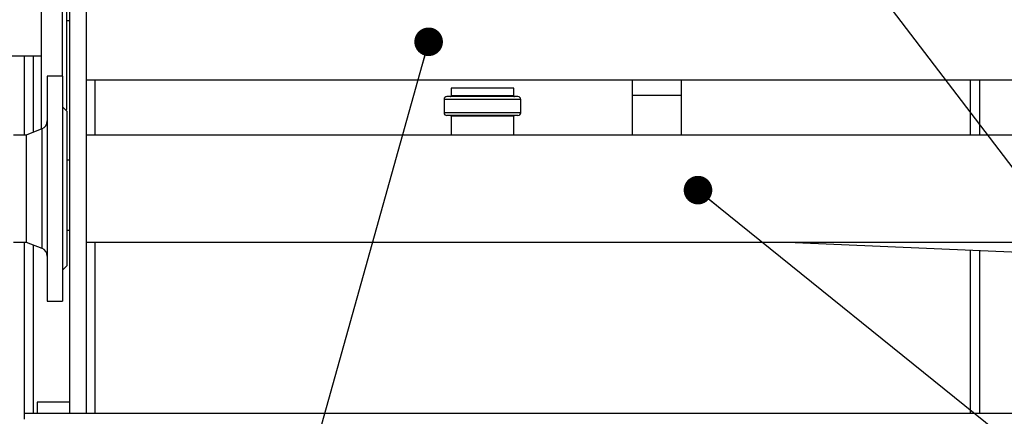
# Model space of a CAD drawing. Units: millimetres. Extents: x -2767 to -2244, y -5528 to -5146.
# Drawn here: x -2538 to -2503, y -5252 to -5238 of the extents above; entities that cross this region are included whole.
import ezdxf

# ---------------------------------------------------------------- set-up
doc = ezdxf.new("R2010")
doc.units = ezdxf.units.MM
doc.layers.add('BORDER', color=7, linetype='Continuous')
doc.dimstyles.new('SLDDIMSTYLE7', dxfattribs={"dimtxt": 0.18, "dimasz": 1.016, "dimexe": 0, "dimexo": 0.0625, "dimgap": 0, "dimtad": 0, "dimtih": 1, "dimtoh": 1, "dimdec": 0, "dimrnd": 1e-09, "dimzin": 0, "dimdsep": 46, "dimtxsty": 'Standard', "dimblk1": 'DOT', "dimblk2": 'DOT', "dimsah": 1, "dimcen": 0.09, "dimadec": 0, "dimazin": 0, "dimtfac": 1.016, "dimtdec": 0, "dimtofl": 0, "dimtmove": 0, "dimatfit": 3, "dimldrblk": 'DOT', "dimfxl": 1, "dimfrac": 2, "dimtolj": 1, "dimtzin": 0, "dimarcsym": 0})

# ---------------------------------------------------------------- blocks, each defined once
blk = doc.blocks.new('_Dot')
at = {"color": 0, "linetype": 'ByBlock', "lineweight": -2}
blk.add_line((-0.5, 0), (-1, 0), dxfattribs=at)
at = {"color": 0, "linetype": 'ByBlock', "const_width": 0.5}
blk.add_lwpolyline([(-0.25, 0, 1), (0.25, 0, 1)], format="xyb", close=True, dxfattribs=at)

msp = doc.modelspace()

# ---------------------------------------------------------------- linework, layer by layer
at = {"color": 7, "linetype": 'Continuous', "lineweight": 25}
for p, q in [((-2536.52818, -5251.97304), (-2536.52818, -5228.47304)), ((-2535.92818, -5251.97304), (-2535.92818, -5228.47304)), ((-2537.52818, -5241.85237), (-2537.52818, -5235.3437)), ((-2536.62818, -5241.14804), (-2536.62818, -5236.04804)), ((-2536.77818, -5239.97304), (-2536.77818, -5237.22304)), ((-2536.62818, -5237.99804), (-2536.52818, -5237.99804)), ((-2539.82505, -5239.25829), (-2537.52818, -5239.25829)), ((-2538.12818, -5242.07054), (-2538.12818, -5239.25829)), ((-2536.77818, -5239.97304), (-2537.32818, -5239.97304)), ((-2537.32818, -5239.97304), (-2537.32818, -5247.97304)), ((-2536.77818, -5239.97304), (-2536.77818, -5247.97304)), ((-2535.92818, -5240.10554), (-2470.62818, -5240.10554)), ((-2535.62818, -5242.07054), (-2535.62818, -5240.10554)), ((-2516.55318, -5240.10554), (-2516.55318, -5240.65304)), ((-2514.80318, -5240.65304), (-2514.80318, -5240.10554)), ((-2504.52818, -5242.07054), (-2504.52818, -5240.10554)), ((-2522.98099, -5240.40169), (-2522.98099, -5240.67669)), ((-2520.75599, -5240.40169), (-2522.98099, -5240.40169)), ((-2520.75599, -5240.67669), (-2520.75599, -5240.40169)), ((-2523.23099, -5240.80169), (-2523.23099, -5241.27669)), ((-2520.60599, -5240.70169), (-2523.13099, -5240.70169)), ((-2520.50599, -5241.27669), (-2520.50599, -5240.80169)), ((-2516.55318, -5240.65304), (-2516.55318, -5242.07054)), ((-2514.80318, -5242.07054), (-2514.80318, -5240.65304)), ((-2536.62818, -5241.22304), (-2536.77818, -5241.07304)), ((-2536.66568, -5241.18554), (-2536.62818, -5241.14804)), ((-2536.62818, -5241.22304), (-2536.62818, -5246.72304)), ((-2520.60599, -5241.37669), (-2523.13099, -5241.37669)), ((-2522.98099, -5241.40169), (-2522.98099, -5242.07054)), ((-2520.75599, -5242.07054), (-2520.75599, -5241.40169)), ((-2537.51756, -5241.84816), (-2538.07818, -5242.07054)), ((-2538.07818, -5242.07054), (-2538.52818, -5242.07054)), ((-2538.07818, -5242.07054), (-2538.07818, -5245.87554)), ((-2470.62818, -5242.07054), (-2535.92818, -5242.07054)), ((-2536.62818, -5242.94804), (-2536.52818, -5242.94804)), ((-2536.62818, -5245.44804), (-2536.52818, -5245.44804)), ((-2538.52818, -5245.87554), (-2538.07818, -5245.87554)), ((-2538.12818, -5251.97304), (-2538.12818, -5245.87554)), ((-2538.07818, -5245.87554), (-2537.51756, -5246.09792)), ((-2535.92818, -5245.87554), (-2470.62818, -5245.87554)), ((-2535.62818, -5251.97304), (-2535.62818, -5245.87554)), ((-2511.03747, -5245.87554), (-2497.73514, -5246.45633)), ((-2504.52818, -5251.97304), (-2504.52818, -5246.15974)), ((-2536.77818, -5246.87304), (-2536.62818, -5246.72304)), ((-2537.32818, -5247.97304), (-2536.77818, -5247.97304)), ((-2537.67818, -5251.57304), (-2537.67818, -5251.97304)), ((-2536.52818, -5251.57304), (-2537.67818, -5251.57304)), ((-2468.42818, -5251.97304), (-2538.12818, -5251.97304)), ((-2538.12818, -5252.17304), (-2538.12818, -5251.97304))]:
    msp.add_line(p, q, dxfattribs=at)
at = {"color": 8, "linetype": 'Continuous', "lineweight": 25}
for p, q in [((-2537.80818, -5241.96344), (-2537.80818, -5239.25829)), ((-2504.20818, -5242.07054), (-2504.20818, -5240.10554)), ((-2520.50599, -5240.80169), (-2523.23099, -5240.80169)), ((-2520.75599, -5240.67669), (-2522.98099, -5240.67669)), ((-2516.55318, -5240.65304), (-2514.80318, -5240.65304)), ((-2520.50599, -5241.27669), (-2523.23099, -5241.27669)), ((-2520.75599, -5241.40169), (-2522.98099, -5241.40169)), ((-2537.51756, -5241.84816), (-2537.51756, -5246.09792)), ((-2537.80818, -5251.97304), (-2537.80818, -5245.98264)), ((-2504.20818, -5251.97304), (-2504.20818, -5246.17371))]:
    msp.add_line(p, q, dxfattribs=at)
at = {"color": 7, "linetype": 'Continuous', "lineweight": 25}
for centre, radius, start, end in [((-2523.13099, -5240.80169), 0.1, 90, 180), ((-2523.00599, -5240.67669), 0.025, 270, 0), ((-2520.73099, -5240.67669), 0.025, 180, 270), ((-2520.60599, -5240.80169), 0.1, 0, 90), ((-2523.13099, -5241.27669), 0.1, 180, 270), ((-2520.60599, -5241.27669), 0.1, 270, 0), ((-2537.62818, -5241.5693), 0.3, 291.636577, 0), ((-2523.00599, -5241.40169), 0.025, 0, 90), ((-2520.73099, -5241.40169), 0.025, 90, 180), ((-2537.62818, -5246.37678), 0.3, 0, 68.363423)]:
    msp.add_arc(centre, radius, start, end, dxfattribs=at)

# ---------------------------------------------------------------- leaders
at = {"layer": 'BORDER'}
for points in [[(-2511.22434, -5232.47684), (-2483.74783, -5268.62318)], [(-2523.77953, -5238.75446), (-2531.19979, -5265.29601)], [(-2514.21261, -5244.02954), (-2483.74783, -5268.62318)]]:
    msp.add_leader(points, dimstyle='SLDDIMSTYLE7', dxfattribs=at)

doc.saveas('drawing.dxf')
